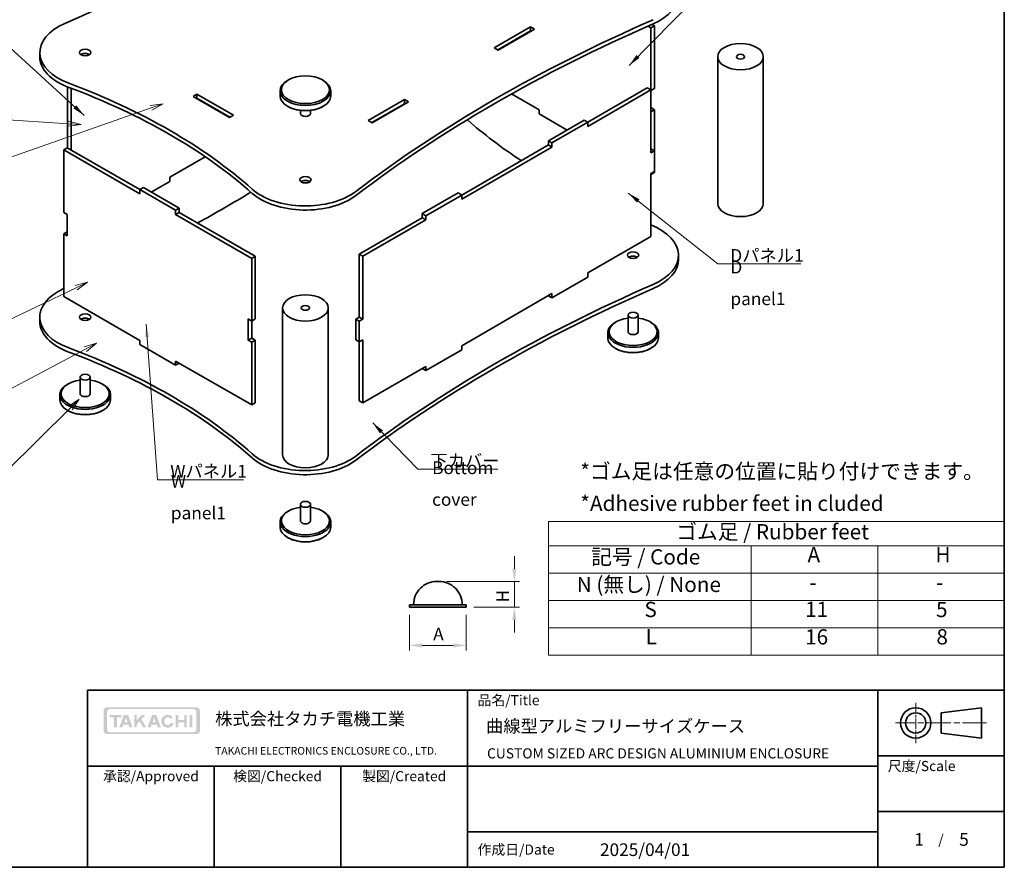
# Model space of a CAD drawing. Units: millimetres. Extents: x 0 to 4537, y 0 to 1124.
# Drawn here: x 197 to 391, y 0 to 167 of the extents above; entities that cross this region are included whole.
import ezdxf
from ezdxf.enums import TextEntityAlignment as Align

# ---------------------------------------------------------------- set-up
doc = ezdxf.new("R2010")
doc.units = ezdxf.units.MM
doc.linetypes.add('CHAIN', pattern=[0.35429999999999995, 0.2362, -0.0295, 0.0591, -0.0295])
doc.layers.get('Defpoints').update_dxf_attribs({"lineweight": 25})
for name, color, linetype, lineweight in [('Border (ISO)', 7, 'Continuous', 35), ('Dimension (ISO)', 7, 'Continuous', 18), ('Hatch (ISO)', 1, 'Continuous', 18), ('Symbol (ISO)', 7, 'Continuous', 18), ('Symbol (TK)', 100, 'Continuous', 18), ('Title (ISO)', 7, 'Continuous', 35), ('Visible (ISO)', 7, 'Continuous', 35)]:
    doc.layers.add(name, color=color, linetype=linetype, lineweight=lineweight)
doc.styles.add('Note Text (TK)', font='MS PGothic.ttf')
doc.styles.add('Note Text (TK2)', font='MS PGothic.ttf')
doc.styles.add('Note Text (TK3)', font='MS PGothic.ttf')
doc.styles.add('文字スタイル67', font='arial.ttf')
doc.dimstyles.new('Default - Method 1b (TK)', dxfattribs={"dimtxt": 2.5, "dimasz": 2.5, "dimexe": 1, "dimexo": 1.499999999999999, "dimgap": 1, "dimtad": 1, "dimtoh": 1, "dimrnd": 1e-08, "dimdsep": 46, "dimtxsty": 'Note Text (TK)', "dimcen": 0.09, "dimdle": 5, "dimclrd": 100, "dimclre": 100, "dimclrt": 7, "dimadec": 1, "dimazin": 1, "dimtfac": 1, "dimtmove": 0, "dimatfit": 3, "dimfxl": 1, "dimtolj": 1, "dimlwd": -1, "dimlwe": -1, "dimarcsym": 0})
doc.dimstyles.new('Default - Method 1b (TK)$7', dxfattribs={"dimtxt": 2.5, "dimasz": 2.5, "dimexe": 1, "dimexo": 1.499999999999999, "dimgap": 1, "dimtad": 1, "dimtoh": 1, "dimrnd": 1e-08, "dimdsep": 46, "dimtxsty": 'Note Text (TK)', "dimcen": 0.09, "dimdle": 5, "dimclrd": 100, "dimclre": 100, "dimclrt": 7, "dimadec": 1, "dimazin": 1, "dimtfac": 1, "dimtmove": 0, "dimatfit": 3, "dimfxl": 1, "dimtolj": 1, "dimlwd": -1, "dimlwe": -1, "dimarcsym": 0})

# ---------------------------------------------------------------- blocks, each defined once
blk = doc.blocks.new('図面枠 tk図枠')
at = {"layer": 'Border (ISO)'}
for p in [(405.4999999999999, 289), (14.50000000000001, 8.000000000000007)]:
    blk.add_line(p, (405.4999999999999, 8.000000000000007), dxfattribs=at)
blk = doc.blocks.new('表題欄 tk表題欄')
at = {"layer": 'Hatch (ISO)'}
h = blk.add_hatch(color=256, dxfattribs=at)
edge = h.paths.add_edge_path(flags=0)
edge.add_arc((95.57537688673352, 236.2990653650367), 0.5958259999999996, 269.9999999999897, 360)
edge.add_line((96.17120288673351, 236.2990653650368), (96.17120288673348, 239.7107813650365))
edge.add_arc((95.5753768867335, 239.7107813650366), 0.5958259999999996, 0, 90.0000000000068)
edge.add_line((95.57537688673342, 240.3066073650366), (79.13710888673356, 240.3066073650366))
edge.add_arc((79.13710888673353, 239.7107813650366), 0.5958259999999996, 89.99999999999744, 180)
edge.add_line((78.54128288673353, 239.7107813650365), (78.54128288673331, 236.2990653650368))
edge.add_arc((79.13710888673332, 236.2990653650365), 0.5958259999999996, 180, 270.0000000000231)
edge.add_line((79.13710888673356, 235.7032393650365), (95.57537688673342, 235.7032393650367))
edge = h.paths.add_edge_path()
edge.add_line((77.83935088673357, 239.9556413650366), (77.83935088673357, 236.0542053650368))
edge.add_arc((78.54128288673346, 236.0542053650367), 0.7019319999998935, 180, 270.0000000000087)
edge.add_line((78.54128288673357, 235.3522733650368), (96.17120288673352, 235.3522733650368))
edge.add_arc((96.17120288673351, 236.0542053650367), 0.7019319999998921, 270, 360)
edge.add_line((96.8731348867334, 236.0542053650368), (96.87313488673352, 239.9556413650366))
edge.add_arc((96.1712028867336, 239.9556413650367), 0.7019319999998921, 0, 90.00000000000873)
edge.add_line((96.17120288673348, 240.6575733650367), (78.54128288673357, 240.6575733650366))
edge.add_arc((78.54128288673357, 239.9556413650366), 0.7019319999999984, 90, 180)
for points in [[(79.07181288673355, 239.1476033650369), (79.07181288673355, 238.6578833650367), (79.92066088673353, 238.6578833650367), (79.92066088673353, 236.6581933650368), (80.50832488673353, 236.6581933650368), (80.50832488673353, 238.6578833650367), (81.35717288673355, 238.6578833650367), (81.35717288673355, 239.1476033650369)], [(85.68407849525303, 236.6581933650368), (84.9434673993943, 237.8918698287545), (84.41792288673358, 237.3246628822781), (84.41792288673358, 236.6581933650368), (83.89555488673355, 236.6581933650368), (83.89555488673355, 239.1476033650369), (84.41792288673358, 239.1476033650369), (84.41792288673358, 238.0993979968839), (85.38913556809511, 239.1476033650369), (86.10696490847272, 239.1476033650369), (85.31925422435492, 238.2974470774499), (86.30334488673353, 236.6581933650368)], [(92.09142939614459, 239.1476033650369), (92.09142939614459, 236.6581933650368), (92.60971639614465, 236.6581933650368), (92.60971639614465, 237.6580383650368), (93.76872039614462, 237.6580383650368), (93.76872039614462, 236.6581933650368), (94.28700739614459, 236.6581933650368), (94.28700739614459, 239.1476033650369), (93.76872039614462, 239.1476033650369), (93.76872039614462, 238.1477583650367), (92.60971639614465, 238.1477583650367), (92.60971639614465, 239.1476033650369)], [(94.84202339614467, 239.1476033650369), (94.84202339614467, 236.6581933650368), (95.36439139614473, 236.6581933650368), (95.36439139614473, 239.1476033650369)]]:
    blk.add_hatch(color=256, dxfattribs=at).paths.add_polyline_path(points)
h = blk.add_hatch(color=256, dxfattribs=at)
h.paths.add_polyline_path([(82.59020695886475, 237.7110913650368), (81.95242681460243, 237.7110913650368), (82.27131688673356, 238.5794973650367)], flags=0)
h.paths.add_polyline_path([(82.77903014574996, 237.1968853650368), (81.76360362771717, 237.1968853650368), (81.56578886050404, 236.6581933650368), (80.94907288673355, 236.6581933650368), (81.86321688673357, 239.1476033650369), (82.67941688673353, 239.1476033650369), (83.59356088673351, 236.6581933650368), (82.97684491296302, 236.6581933650368)])
h = blk.add_hatch(color=256, dxfattribs=at)
h.paths.add_polyline_path([(87.52707281460246, 237.7110913650368), (88.16485295886469, 237.7110913650368), (87.84596288673359, 238.5794973650367)], flags=0)
h.paths.add_polyline_path([(87.14043486050403, 236.6581933650368), (87.3382496277172, 237.1968853650368), (88.35367614574989, 237.1968853650368), (88.551490912963, 236.6581933650368), (89.16820688673343, 236.6581933650368), (88.25406288673352, 239.1476033650369), (87.43786288673356, 239.1476033650369), (86.52371888673358, 236.6581933650368)])
h = blk.add_hatch(color=256, dxfattribs=at)
edge = h.paths.add_edge_path()
edge.add_arc((90.52309888673334, 237.9028983650369), 1.273272000000011, 38.55054079078439, 336.5820184016556)
edge.add_line((91.69149139614446, 237.3968543650369), (91.17255542714857, 237.6216113977801))
edge.add_ellipse((90.52309888673352, 237.9028983650369), major_axis=(0, -0.7998759999999119), ratio=0.8673469387756529, start_angle=128.5505407907963, end_angle=426.582018401653, ccw=False)
edge.add_line((91.09381514418376, 238.3576891122095), (91.51887237036831, 238.6964075050431))
at = {"layer": 'Title (ISO)'}
for p, q in [((74.70882392282105, 244.052739026017), (255.7088239228211, 244.052739026017)), ((74.70882392282105, 209.052739026017), (74.70882392282105, 244.052739026017)), ((149.7088239228211, 244.052739026017), (149.7088239228211, 209.052739026017)), ((230.7088239228211, 244.052739026017), (230.7088239228211, 209.052739026017)), ((255.7088239228211, 244.052739026017), (255.7088239228211, 209.052739026017)), ((243.2088239228211, 239.552739026017), (251.2088239228211, 240.5527390260171)), ((243.2088239228211, 239.552739026017), (243.2088239228211, 235.552739026017)), ((251.2088239228211, 234.552739026017), (251.2088239228211, 240.5527390260171)), ((243.2088239228211, 235.552739026017), (251.2088239228211, 234.552739026017)), ((230.7088239228211, 231.052739026017), (255.7088239228211, 231.052739026017)), ((74.70882392282105, 229.052739026017), (230.7088239228211, 229.052739026017)), ((99.70882392282108, 229.052739026017), (99.70882392282108, 209.052739026017)), ((124.708823922821, 229.052739026017), (124.708823922821, 209.052739026017)), ((230.7088239228211, 220.052739026017), (255.7088239228211, 220.052739026017)), ((149.7088239228211, 216.052739026017), (230.7088239228211, 216.052739026017)), ((255.7088239228211, 209.052739026017), (74.70882392282105, 209.052739026017))]:
    blk.add_line(p, q, dxfattribs=at)
at = {"layer": 'Title (ISO)', "color": 4, "linetype": 'CHAIN', "lineweight": 18, "ltscale": 8.889559745788574}
blk.add_line((238.2088239228211, 241.552739026017), (238.2088239228211, 233.552739026017), dxfattribs=at)
at = {"layer": 'Title (ISO)', "color": 4, "linetype": 'CHAIN', "lineweight": 18, "ltscale": 20.00163269042969}
blk.add_line((252.2088239228211, 237.552739026017), (234.2088239228211, 237.552739026017), dxfattribs=at)
at = {"layer": 'Title (ISO)'}
for radius in [3, 2]:
    blk.add_circle((238.2088239228211, 237.552739026017), radius, dxfattribs=at)
at = {"layer": 'Title (ISO)', "color": 1, "char_height": 2.000000029802322, "line_spacing_factor": 1.5, "style": 'Note Text (TK)'}
for s, insert, attachment_point in [('\\fＭＳ Ｐゴシック|b0|i0;\\H2.0000;品名/Title', (151.708823922821, 242.052739026017), 4), ('\\fＭＳ Ｐゴシック|b0|i0;\\H2.0000;尺度/Scale', (232.7088239228211, 229.052739026017), 4), ('\\fＭＳ Ｐゴシック|b0|i0;\\H2.0000;承認/Approved', (87.20882392282108, 227.052739026017), 5), ('\\fＭＳ Ｐゴシック|b0|i0;\\H2.0000;検図/Checked', (112.208823922821, 227.052739026017), 5), ('\\fＭＳ Ｐゴシック|b0|i0;\\H2.0000;製図/Created', (137.2088239228211, 227.052739026017), 5), ('\\fＭＳ Ｐゴシック|b0|i0;\\H2.0000;作成日/Date', (151.708823922821, 212.552739026017), 4)]:
    blk.add_mtext(s, dxfattribs=dict(at, insert=insert, attachment_point=attachment_point))
at = {"layer": 'Title (ISO)', "color": 7, "line_spacing_factor": 1.5, "style": 'Note Text (TK)'}
for s, insert, char_height, attachment_point in [('株式会社タカチ電機工業', (99.87313488673345, 238.052739026017), 2.5, 4), ('\\fArial|b0|i0;\\H1.4986;TAKACHI ELECTRONICS ENCLOSURE CO., LTD.', (99.87313488673342, 232.052739026017), 1.49859994649887, 4), ('\\fＭＳ Ｐゴシック|b0|i0;\\H2.0000;/', (243.2088239228211, 214.552739026017), 2.000000029802322, 5)]:
    blk.add_mtext(s, dxfattribs=dict(at, insert=insert, char_height=char_height, attachment_point=attachment_point))
at = {"layer": 'Title (ISO)', "color": 7}
for tag, p, height, style in [('<品名>_001', (153.367914831912, 235.6820003896534), 2.5, 'Note Text (TK)'), ('<Title>_001', (153.5696697597652, 230.5520568828656), 2.000000029802322, '文字スタイル67'), ('<ページ_No.>_001', (237.9488807410029, 213.302739026017), 2.5, 'Note Text (TK)'), ('<総ページ数>_001', (246.7997330137301, 213.302739026017), 2.5, 'Note Text (TK)'), ('作成日_001', (175.617914831912, 211.2814322078352), 2.5, 'Note Text (TK)')]:
    blk.add_attdef(tag, p, '', height=height, dxfattribs=dict(at, style=style))
at = {"layer": 'Title (ISO)', "color": 7, "style": 'Note Text (TK)'}
blk.add_attdef('<尺度>', text='', height=2.5, dxfattribs=at).set_placement((243.2088239228211, 223.5527390260171), align=Align.MIDDLE_CENTER)
blk = doc.blocks.new('*D6')
at = {"layer": 'Defpoints', "color": 0}
for p in [(273.5517384662003, 51.34664679374123), (284.7517384662003, 51.34664679374123), (284.7517384662003, 43.81178797882191)]:
    blk.add_point(p, dxfattribs=at)
at = {"layer": 'Dimension (ISO)', "color": 100}
for p, q in [((273.5517384662003, 49.84664679374123), (273.5517384662003, 42.81178797882192)), ((284.7517384662003, 49.84664679374123), (284.7517384662003, 42.81178797882192)), ((276.0517384662003, 43.81178797882191), (282.2517384662003, 43.81178797882191))]:
    blk.add_line(p, q, dxfattribs=at)
for points in [[(276.0517384662003, 44.22845464548858), (276.0517384662003, 43.39512131215525), (273.5517384662003, 43.81178797882191)], [(282.2517384662003, 44.22845464548858), (282.2517384662003, 43.39512131215525), (284.7517384662003, 43.81178797882191)]]:
    blk.add_solid(points, dxfattribs=at)
at = {"layer": 'Dimension (ISO)', "color": 7, "insert": (277.4684998298367, 46.06178797882192), "char_height": 2.5, "attachment_point": 4, "style": 'Note Text (TK)'}
blk.add_mtext('\\A1; A', dxfattribs=at)
blk = doc.blocks.new('*D7')
at = {"layer": 'Defpoints', "color": 0}
for p in [(279.3517405229682, 56.45099676602063), (294.2507553413648, 56.45099676602063), (284.7517384662004, 51.34664679374125)]:
    blk.add_point(p, dxfattribs=at)
at = {"layer": 'Dimension (ISO)', "color": 100}
for p, q in [((294.2507553413648, 58.95099676602063), (294.2507553413648, 61.45099676602063)), ((280.8517405229681, 56.45099676602063), (295.2507553413648, 56.45099676602063)), ((294.2507553413648, 51.34664679374125), (294.2507553413648, 56.45099676602063)), ((286.2517384662004, 51.34664679374125), (295.2507553413648, 51.34664679374125)), ((294.2507553413648, 48.84664679374125), (294.2507553413648, 46.34664679374124))]:
    blk.add_line(p, q, dxfattribs=at)
for points in [[(293.8340886746981, 58.95099676602063), (294.6674220080315, 58.95099676602063), (294.2507553413648, 56.45099676602063)], [(293.8340886746981, 48.84664679374125), (294.6674220080315, 48.84664679374125), (294.2507553413648, 51.34664679374125)]]:
    blk.add_solid(points, dxfattribs=at)
at = {"layer": 'Dimension (ISO)', "color": 7, "insert": (291.9760177366334, 51.53263443228107), "char_height": 2.5, "attachment_point": 4, "rotation": 90, "style": 'Note Text (TK)'}
blk.add_mtext('\\A1; H', dxfattribs=at)
blk = doc.blocks.new('テーブル2')
at = {"layer": 'Symbol (ISO)'}
for p, q in [((315.5, 76.28779877669749), (405.4999999999999, 76.28779877669749)), ((315.5, 76.28779877669749), (315.5, 71.5077986574882)), ((405.4999999999999, 76.28779877669749), (405.4999999999999, 71.5077986574882)), ((315.5, 71.5077986574882), (405.4999999999999, 71.5077986574882)), ((315.5, 71.5077986574882), (315.5, 66.1077985382789)), ((355.5, 71.5077986574882), (355.5, 66.1077985382789)), ((380.5, 71.5077986574882), (380.5, 66.1077985382789)), ((405.4999999999999, 71.5077986574882), (405.4999999999999, 66.1077985382789)), ((315.5, 66.1077985382789), (405.4999999999999, 66.1077985382789)), ((315.5, 66.1077985382789), (315.5, 49.90779818065103)), ((355.5, 66.1077985382789), (355.5, 49.90779818065103)), ((380.5, 66.1077985382789), (380.5, 49.90779818065103)), ((405.4999999999999, 66.1077985382789), (405.4999999999999, 49.90779818065103)), ((315.5, 60.70779841906961), (405.4999999999999, 60.70779841906961)), ((315.5, 55.30779829986031), (405.4999999999999, 55.30779829986031)), ((315.5, 49.90779818065103), (405.4999999999999, 49.90779818065103))]:
    blk.add_line(p, q, dxfattribs=at)
at = {"layer": 'Symbol (ISO)', "color": 7, "char_height": 3.000000119209289, "attachment_point": 7, "style": 'Note Text (TK3)'}
for s, insert in [('ゴム足 / Rubber feet', (340.7391720185059, 71.81885132945712)), ('記号 / Code', (323.9371227484665, 66.86043015859659)), ('A', (366.6365474852268, 67.29025469805684)), ('H', (391.9070043518212, 67.3077985801884)), ('N (無し) / None', (321.0736709191468, 61.41657038993772)), ('-', (367.0115933085948, 61.82354111861851)), ('-', (392.0115933085948, 61.82354111861851)), ('S', (334.4371234637223, 56.47271059904351)), ('11', (366.1667297469269, 56.48148259307827)), ('5', (392.0207360144208, 56.46393873248353)), ('L', (334.6734746213386, 51.10779822256055)), ('16', (366.1667297469269, 51.06393861327425)), ('8', (392.097536214081, 51.07271047983423))]:
    blk.add_mtext(s, dxfattribs=dict(at, insert=insert))
blk = doc.blocks.new('バルーン1')
at = {"layer": 'Symbol (TK)', "color": 100}
for p, q in [((220.6978044125202, 154.8236163318973), (185.2141294076901, 157.0746123393615)), ((220.6661492884303, 154.3246193848937), (223.1927891475379, 154.665340711448)), ((220.6978044125202, 154.8236163318973), (223.1927891475379, 154.665340711448)), ((223.1927891475379, 154.665340711448), (220.72945953661, 155.3226132789008))]:
    blk.add_line(p, q, dxfattribs=at)
at = {"layer": 'Symbol (TK)'}
blk.add_circle((182.2306876527295, 157.2638744571665), 3.000000044703483, dxfattribs=at)
at = {"layer": 'Symbol (TK)', "color": 7, "insert": (182.2306876527295, 157.2580265040229), "char_height": 2.000000029802322, "attachment_point": 5, "style": 'Note Text (TK2)'}
blk.add_mtext('3', dxfattribs=at)
blk = doc.blocks.new('バルーン2')
at = {"layer": 'Symbol (TK)', "color": 100}
for p, q in [((237.0282591267847, 157.9533960482831), (184.63585999186, 139.6566461947971)), ((239.3884745966405, 158.7776429383914), (236.863409748763, 158.4254391422542)), ((237.0282591267847, 157.9533960482831), (239.3884745966405, 158.7776429383914)), ((237.1931085048064, 157.4813529543119), (239.3884745966405, 158.7776429383914))]:
    blk.add_line(p, q, dxfattribs=at)
at = {"layer": 'Symbol (TK)'}
blk.add_circle((181.8065972345927, 138.6685961380285), 3.000000044703483, dxfattribs=at)
at = {"layer": 'Symbol (TK)', "color": 7, "insert": (181.8065972345927, 138.6452043254544), "char_height": 2.000000029802322, "attachment_point": 5, "style": 'Note Text (TK2)'}
blk.add_mtext('1', dxfattribs=at)
blk = doc.blocks.new('バルーン4')
at = {"layer": 'Symbol (TK)', "color": 100}
for p, q in [((224.5002326823178, 123.5294950824799), (222.0291046539398, 122.902178362342)), ((222.2447858704423, 122.4510889999669), (224.5002326823178, 123.5294950824799)), ((222.460467086945, 121.9999996375918), (224.5002326823178, 123.5294950824799)), ((222.2447858704423, 122.4510889999669), (195.371299728983, 109.6019582819703))]:
    blk.add_line(p, q, dxfattribs=at)
at = {"layer": 'Symbol (TK)'}
blk.add_circle((192.6749366337903, 108.3127350791844), 3.000000044703483, dxfattribs=at)
at = {"layer": 'Symbol (TK)', "color": 7, "insert": (192.6749366337903, 108.2951912203359), "char_height": 2.000000029802322, "attachment_point": 5, "style": 'Note Text (TK2)'}
blk.add_mtext('2', dxfattribs=at)
blk = doc.blocks.new('バルーン5')
at = {"layer": 'Symbol (TK)', "color": 100}
for p, q in [((226.2631499554612, 111.4674296498897), (223.8190527851052, 110.7419029295973)), ((224.0525808917136, 110.2997891168478), (226.2631499554612, 111.4674296498897)), ((224.286108998322, 109.8576753040983), (226.2631499554612, 111.4674296498897)), ((224.0525808917136, 110.2997891168478), (204.6835910751824, 100.0689313867046))]:
    blk.add_line(p, q, dxfattribs=at)
at = {"layer": 'Symbol (TK)'}
blk.add_circle((202.0377450313792, 98.67137401760996), 3.000000044703483, dxfattribs=at)
at = {"layer": 'Symbol (TK)', "color": 7, "insert": (202.0377450313792, 98.64798220503585), "char_height": 2.000000029802322, "attachment_point": 5, "style": 'Note Text (TK2)'}
blk.add_mtext('1', dxfattribs=at)
blk = doc.blocks.new('バルーン6')
at = {"layer": 'Symbol (TK)', "color": 100}
for p, q in [((222.8301005274858, 100.4260001353033), (220.7043985123034, 99.01838124417937)), ((221.0568522227189, 98.66373158322597), (222.8301005274858, 100.4260001353033)), ((221.4093059331343, 98.30908192227257), (222.8301005274858, 100.4260001353033)), ((221.0568522227189, 98.66373158322597), (208.4374946534845, 86.12251164696687))]:
    blk.add_line(p, q, dxfattribs=at)
at = {"layer": 'Symbol (TK)'}
blk.add_circle((206.3176837281918, 84.01582635086326), 3.000000044703483, dxfattribs=at)
at = {"layer": 'Symbol (TK)', "color": 7, "insert": (206.3176837281918, 84.00997839771973), "char_height": 2.000000029802322, "attachment_point": 5, "style": 'Note Text (TK2)'}
blk.add_mtext('5', dxfattribs=at)

msp = doc.modelspace()

# ---------------------------------------------------------------- linework, layer by layer
at = {"layer": 'Visible (ISO)'}
for p, q in [((290.2790816156226, 161.8244147637524), (297.4562154446661, 165.9681349119606)), ((298.2340329039713, 165.5190617924503), (291.0568990749279, 161.3753416442421)), ((297.4562154446661, 165.9681349119606), (297.4562154446661, 165.1516383310328)), ((297.4562154446661, 165.9681349119606), (298.2340329039713, 165.5190617924503)), ((321.2326809620637, 165.753804559467), (320.6507820639627, 166.0897640449268)), ((321.2326809620637, 165.753804559467), (321.9397877432503, 166.1620528499308)), ((321.2326809620637, 153.3838813584119), (321.2326809620637, 165.753804559467)), ((321.4545260557695, 166.4422188158253), (321.9397877432503, 166.1620528499308)), ((321.9397877432503, 166.1620528499308), (321.9397877432503, 153.7921296488758)), ((297.4562154446661, 165.1516383310328), (290.9861883968092, 161.4161664732885)), ((297.5269261227847, 165.1108135019865), (297.4562154446661, 165.1516383310328)), ((291.0568990749279, 161.3753416442421), (290.2790816156226, 161.8244147637524)), ((200.5453434405219, 160.8752374884238), (200.5453434405219, 160.0587409074961)), ((334.4103504917274, 131.0731122845619), (334.4103504917274, 160.0587409074961)), ((343.4103504917275, 131.0731122845619), (343.4103504917275, 160.0587409074961)), ((206.0096309677159, 142.0549912980397), (206.0096309677159, 154.0935991097961)), ((206.7167377489024, 153.8264117839863), (206.7167377489024, 141.6467430075758)), ((249.6381193669257, 155.4659476397776), (249.4613426716291, 155.3638855671617)), ((256.3556337881979, 155.4659476397776), (256.5324104834946, 155.3638855671617)), ((308.7522462741213, 147.1172700997916), (320.4902188418179, 153.8941917214918)), ((321.1973256230044, 153.4859434310279), (320.4902188418179, 153.8941917214918)), ((321.2326809620637, 153.3838813584119), (321.9397877432503, 153.7921296488758)), ((230.8114013178339, 152.2101675233284), (231.5892187771392, 152.6592406428386)), ((237.9885351468774, 148.0664473751201), (230.8114013178339, 152.2101675233284)), ((231.5892187771392, 151.8427440619108), (231.5185080990205, 151.8019192328645)), ((231.5892187771392, 152.6592406428386), (231.5892187771392, 151.8427440619108)), ((231.5892187771392, 152.6592406428386), (238.7663526061826, 148.5155204946304)), ((238.0592458249961, 148.1072722041665), (231.5892187771392, 151.8427440619108)), ((247.9968765775618, 153.3226441148423), (247.9968765775618, 152.3020233886827)), ((257.9968765775618, 153.3226441148423), (257.9968765775618, 152.3020233886827)), ((293.6999987109774, 152.7050022747563), (299.1355940499841, 149.5667598425749)), ((321.1973256230044, 153.4859434310279), (308.7522462741212, 146.3007735188639)), ((321.1973256230044, 141.0547829864033), (321.1973256230044, 153.4859434310279)), ((321.1973256230044, 153.4042937729351), (321.2326809620637, 153.3838813584119)), ((321.2326809620637, 153.3838813584119), (321.2326809620637, 149.9954205475619)), ((249.6381193669257, 150.1587198637474), (249.4613426716291, 150.2607819363634)), ((256.3556337881979, 150.1587198637474), (256.5324104834946, 150.2607819363634)), ((265.3889229178562, 147.4540749394244), (272.5660567468996, 151.5977950876326)), ((272.5660567468996, 150.7812985067048), (266.0960296990428, 147.0458266489605)), ((273.3438742062048, 151.1487219681223), (266.1667403771614, 147.0050018199141)), ((272.5660567468996, 151.5977950876326), (272.5660567468996, 150.7812985067048)), ((272.5660567468996, 151.5977950876326), (273.3438742062048, 151.1487219681223)), ((272.6367674250183, 150.7404736776584), (272.5660567468996, 150.7812985067048)), ((321.2326809620637, 149.9954205475619), (321.1973256230044, 149.9750081330387)), ((321.2326809620637, 149.9954205475619), (321.9397877432503, 149.587172257098)), ((238.7663526061826, 148.5155204946304), (237.9885351468774, 148.0664473751201)), ((251.9968765775618, 149.4169479197599), (251.9968765775618, 148.8319129197398)), ((253.9968765775618, 149.4169479197599), (253.9968765775618, 148.8319129197398)), ((299.1355940499841, 149.5667598425749), (299.1355940499841, 148.7502632616471)), ((304.6510269432392, 145.565926596029), (299.1355940499841, 148.7502632616471)), ((321.2326809620637, 149.1789239666342), (321.1973256230044, 149.1993363811573)), ((321.9397877432503, 149.587172257098), (321.2326809620637, 149.1789239666342)), ((321.2326809620637, 141.8508671528079), (321.2326809620637, 149.1789239666342)), ((321.9397877432503, 149.587172257098), (321.9397877432503, 137.217249056043)), ((266.1667403771614, 147.0050018199141), (265.3889229178562, 147.4540749394244)), ((300.9740716810692, 143.4430354856169), (308.0451394929347, 147.5255183902556)), ((308.7522462741212, 147.1172700997916), (301.6811784622557, 143.034787195153)), ((308.0451394929347, 147.5255183902556), (308.7522462741212, 147.1172700997916)), ((308.7522462741212, 146.3007735188639), (308.7522462741212, 147.1172700997916)), ((205.9742756286565, 142.075403712563), (205.2671688474699, 141.6671554220991)), ((205.9742756286565, 142.075403712563), (220.2931879476841, 133.8083758306697)), ((283.8620875763547, 132.7469302754637), (300.9740716810692, 142.6265389046892)), ((301.6811784622557, 142.2182906142253), (283.8620875763547, 131.930433694536)), ((301.6811784622557, 143.034787195153), (300.9740716810692, 143.4430354856169)), ((300.9740716810692, 142.6265389046892), (300.9740716810692, 143.4430354856169)), ((301.6811784622557, 142.2182906142253), (300.9740716810692, 142.6265389046892)), ((301.6811784622557, 142.2182906142253), (301.6811784622557, 143.034787195153)), ((205.2671688474699, 141.6671554220991), (205.2671688474699, 129.297232221044)), ((220.2931879476841, 132.991879249742), (205.2671688474699, 141.6671554220991)), ((226.2328849096511, 136.2578655734529), (233.2302690078695, 140.2978071661825)), ((321.1973256230044, 141.871279567331), (321.904432404191, 141.4630312768672)), ((321.1973256230044, 141.0547829864033), (321.904432404191, 141.4630312768672)), ((321.904432404191, 141.4630312768672), (321.904432404191, 137.3805483722285)), ((226.2328849096511, 136.2578655734529), (226.2328849096511, 135.4413689925252)), ((321.1973256230044, 136.9723000817647), (321.904432404191, 137.3805483722285)), ((321.1973256230044, 124.5411396371401), (321.1973256230044, 136.9723000817647)), ((321.1973256230044, 136.8294131801023), (321.2326809620637, 136.8090007655791)), ((321.2326809620637, 136.8090007655791), (321.9397877432503, 137.217249056043)), ((321.2326809620637, 136.8090007655791), (321.2326809620637, 136.9927124962879)), ((221.0002947288706, 134.2166241211335), (220.2931879476841, 133.8083758306697)), ((228.0713625407361, 130.1341412164949), (221.0002947288706, 134.2166241211335)), ((226.2328849096511, 135.4413689925252), (222.555929647481, 133.3184778821131)), ((220.2931879476841, 133.8083758306697), (227.3642557595495, 129.7258929260311)), ((220.2931879476841, 132.991879249742), (220.2931879476841, 133.8083758306697)), ((276.0839129833027, 129.0726956612889), (283.1549807951682, 133.1551785659276)), ((283.8620875763547, 132.7469302754637), (276.7910197644892, 128.6644473708251)), ((283.1549807951682, 133.1551785659276), (283.8620875763547, 132.7469302754637)), ((283.8620875763547, 131.930433694536), (283.8620875763547, 132.7469302754637)), ((205.2671688474699, 129.297232221044), (205.9742756286565, 128.8889839305802)), ((205.9742756286565, 128.8889839305802), (205.9742756286565, 124.6840265388024)), ((227.3642557595495, 129.7258929260311), (228.0713625407361, 130.1341412164949)), ((227.3642557595495, 128.9093963451033), (227.3642557595495, 129.7258929260311)), ((228.0713625407361, 129.3176446355672), (227.3642557595495, 128.9093963451033)), ((242.3902748597637, 120.2341201727463), (227.3642557595495, 128.9093963451033)), ((228.0713625407361, 129.3176446355672), (228.0713625407361, 130.1341412164949)), ((228.0713625407361, 129.3176446355672), (243.0973816409502, 120.6423684632101)), ((276.7910197644892, 128.6644473708251), (276.0839129833027, 129.0726956612889)), ((276.0839129833027, 128.2561990803612), (276.0839129833027, 129.0726956612889)), ((276.7910197644892, 127.8479507898973), (276.7910197644892, 128.6644473708251)), ((263.6388336344195, 121.0710291681972), (276.0839129833027, 128.2561990803612)), ((276.7910197644892, 127.8479507898973), (264.3459404156061, 120.6627808777333)), ((276.7910197644892, 127.8479507898973), (276.0839129833027, 128.2561990803612)), ((205.2671688474699, 125.0922748292663), (205.9742756286565, 125.5005231197301)), ((205.9742756286565, 124.6840265388024), (205.2671688474699, 125.0922748292663)), ((205.2671688474699, 125.0922748292663), (205.2671688474699, 112.7223516282112)), ((308.7522462741212, 117.355969724976), (321.1973256230044, 124.5411396371401)), ((243.0973816409502, 120.6423684632101), (242.3902748597637, 120.2341201727463)), ((243.0973816409502, 120.6423684632101), (243.0973816409502, 108.2724452621551)), ((264.3459404156061, 120.6627808777333), (263.6388336344195, 121.0710291681972)), ((263.6388336344195, 108.6398687235726), (263.6388336344195, 121.0710291681972)), ((264.3459404156061, 120.6627808777333), (264.345940415606, 108.2316204331087)), ((326.6616131501982, 120.8669050229652), (326.6616131501982, 120.0504084420375)), ((242.3902748597637, 107.8641969716912), (242.3902748597637, 120.2341201727463)), ((308.7522462741212, 117.355969724976), (308.7522462741212, 116.5394731440483)), ((308.7522462741212, 116.5394731440483), (301.6811784622557, 112.4569902394097)), ((283.8620875763547, 102.9856299006481), (301.6811784622558, 113.2734868203374)), ((301.6811784622557, 112.4569902394097), (300.9740716810692, 112.8652385298736)), ((301.6811784622557, 113.2734868203374), (301.6811784622557, 112.4569902394097)), ((205.2671688474699, 112.7223516282112), (220.2931879476841, 104.0470754558541)), ((248.4968765775619, 81.4709449932025), (248.4968765775619, 110.4565736161367)), ((257.4968765775619, 81.4709449932025), (257.4968765775619, 110.4565736161367)), ((316.6971470561309, 105.7617182758023), (316.6971470561309, 109.0277045995132)), ((318.6971470561309, 105.7617182758023), (318.6971470561309, 109.0277045995132)), ((200.5453434405219, 108.6194563090493), (200.5453434405219, 107.8029597281216)), ((241.6831680785771, 108.2724452621551), (242.3902748597637, 107.8641969716912)), ((241.6831680785771, 104.0674878703773), (241.6831680785771, 108.2724452621551)), ((242.3902748597637, 107.8641969716912), (243.0973816409502, 108.2724452621551)), ((242.3902748597637, 107.8641969716912), (242.3902748597637, 104.4757361608411)), ((263.6388336344195, 108.6398687235726), (262.9317268532329, 108.2316204331087)), ((262.9317268532329, 108.2316204331087), (263.6388336344195, 107.8233721426449)), ((262.9317268532329, 104.1491375284701), (262.9317268532329, 108.2316204331087)), ((263.6388336344195, 108.6398687235726), (264.345940415606, 108.2316204331087)), ((264.345940415606, 108.2316204331087), (263.6388336344195, 107.8233721426449)), ((263.6388336344195, 107.8233721426449), (263.6388336344195, 103.7408892380062)), ((314.3383898454948, 107.7008976555056), (314.1616131501982, 107.5988355828897)), ((321.055904266767, 107.7008976555056), (321.2326809620636, 107.5988355828897)), ((312.6971470561309, 104.5369734044107), (312.6971470561309, 105.5575941305703)), ((322.6971470561309, 104.5369734044107), (322.6971470561309, 105.5575941305703)), ((220.2931879476841, 104.0470754558541), (220.2931879476841, 103.2305788749263)), ((220.2931879476841, 103.2305788749263), (227.3642557595495, 99.14809597028776)), ((242.3902748597637, 104.4757361608411), (241.6831680785771, 104.0674878703773)), ((242.3902748597637, 103.6592395799134), (241.6831680785771, 104.0674878703773)), ((242.3902748597637, 104.4757361608411), (243.0973816409502, 104.0674878703773)), ((243.0973816409502, 104.0674878703773), (242.3902748597637, 103.6592395799134)), ((242.3902748597637, 91.28931637885842), (242.3902748597637, 103.6592395799134)), ((243.0973816409502, 104.0674878703773), (243.0973816409502, 91.69756466932225)), ((263.6388336344195, 103.7408892380062), (262.9317268532329, 104.1491375284701)), ((264.345940415606, 104.1491375284701), (263.6388336344195, 103.7408892380062)), ((263.6388336344195, 92.12622537430934), (263.6388336344195, 103.7408892380062)), ((264.345940415606, 104.1491375284701), (264.345940415606, 91.71797708384548)), ((283.8620875763547, 102.1691333197203), (276.7910197644892, 98.08665041508172)), ((283.8620875763547, 102.9856299006481), (283.8620875763547, 102.1691333197203)), ((314.3383898454948, 102.3936698794754), (314.1616131501981, 102.4957319520914)), ((321.055904266767, 102.3936698794754), (321.2326809620636, 102.4957319520914)), ((227.3642557595495, 99.96459255121547), (242.3902748597637, 91.28931637885842)), ((227.3642557595495, 99.96459255121547), (227.3642557595495, 99.14809597028776)), ((227.3642557595495, 99.14809597028776), (228.0713625407361, 99.55634426075162)), ((264.345940415606, 91.71797708384548), (276.7910197644892, 98.90314699600947)), ((276.7910197644892, 98.08665041508175), (276.0839129833027, 98.49489870554561)), ((276.7910197644892, 98.90314699600947), (276.7910197644892, 98.08665041508175)), ((206.1510523239531, 95.45344894158976), (205.9742756286565, 95.3513868689738)), ((208.5098095345892, 93.51426956188641), (208.5098095345892, 96.78025588559731)), ((210.5098095345892, 93.51426956188641), (210.5098095345892, 96.78025588559731)), ((212.8685667452253, 95.45344894158976), (213.0453434405219, 95.3513868689738)), ((204.5098095345892, 92.28952469049483), (204.5098095345892, 93.31014541665448)), ((214.5098095345892, 92.28952469049483), (214.5098095345892, 93.31014541665448)), ((243.0973816409502, 91.69756466932225), (242.3902748597637, 91.28931637885842)), ((264.345940415606, 91.71797708384548), (263.6388336344195, 92.12622537430934)), ((206.1510523239531, 90.14622116555952), (205.9742756286565, 90.24828323817549)), ((212.8685667452253, 90.14622116555952), (213.0453434405219, 90.24828323817549)), ((249.6381193669257, 70.34617907806222), (249.4613426716291, 70.24411700544627)), ((251.9968765775619, 68.4069996983589), (251.9968765775619, 71.67298602206978)), ((253.9968765775618, 68.4069996983589), (253.9968765775618, 71.67298602206978)), ((256.3556337881979, 70.34617907806222), (256.5324104834946, 70.24411700544627)), ((247.9968765775618, 67.1822548269673), (247.9968765775618, 68.20287555312697)), ((257.9968765775618, 67.1822548269673), (257.9968765775618, 68.20287555312697)), ((249.6381193669257, 65.038951302032), (249.4613426716291, 65.14101337464797)), ((256.3556337881979, 65.038951302032), (256.5324104834946, 65.14101337464797)), ((279.351740522968, 56.4509967660206), (278.9517364094326, 56.4509967660206)), ((284.7517384662003, 51.84664679374122), (273.5517384662003, 51.84664679374122)), ((273.5517384662003, 51.84664679374122), (273.5517384662003, 51.34664679374123)), ((273.5517384662003, 51.34664679374123), (284.7517384662003, 51.34664679374123)), ((284.7517384662003, 51.84664679374122), (284.7517384662003, 51.34664679374123))]:
    msp.add_line(p, q, dxfattribs=at)
for centre, start, end in [((278.9517364094326, 51.85099676602059), 89.99999999999959, 180.0541815412513), ((279.351740522968, 51.85099676602059), 359.9458184587486, 90)]:
    msp.add_arc(centre, 4.6, start, end, dxfattribs=at)
for centre, major_axis, ratio, start_param, end_param in [((24.24046716807942, 305.1952607537566), (-300.7604166666624, 1.79767e-11), 0.577350269189626, 2.217688018277637, 2.494700962107611), ((314.1616131501983, 172.306189621412), (12.5, 0), 0.577350269189626, 5.359280671867191, 6.283185307179586), ((502.9664894226455, 28.80266293700407), (300.7604166666693, -1.79234e-11), 0.577350269189626, 2.217688018277637, 2.494700962107607), ((213.0453434405219, 160.8752374884238), (-12.5, 6e-16), 0.577350269189626, 5.359280671867181, 7.280179816424623), ((502.9664894226457, 27.98616635607626), (-300.7604166666695, 3.55e-14), 0.577350269189626, 5.35928067186719, 5.636293615697084), ((213.0453434405219, 160.0587409074961), (-12.49999999999996, 2.2e-15), 0.577350269189626, 0, 0.9969945092450399), ((209.5098095345892, 160.0587409074961), (-1.125000000000001, -6.74e-14), 0.577350269189626, 3.821266472497693, 5.603511488271012), ((140.0292025873732, 95.65332050046254), (122.0104166666671, 0), 0.577350269189626, 0.5738018175498611, 0.9969945092450345), ((140.0292025873732, 94.83682391953477), (-122.0104166666672, -7.2875e-12), 0.577350269189626, 3.715394471139299, 4.138587162834586), ((252.9968765775618, 153.3226441148423), (-5, 0), 0.577350269189626, 5.497787143782145, 10.21017612416683), ((252.9968765775618, 152.3020233886827), (4.999999999999999, 6e-16), 0.577350269189626, 3.141592653589793, 6.283185307179586), ((252.9968765775618, 152.0978992434508), (4.75, 2.828e-13), 0.577350269189626, 3.926990816987007, 5.497787143781899), ((252.9968765775618, 148.8319129197398), (1, 1e-16), 0.577350269189626, 3.141592653589793, 6.283185307179586), ((387.1777540033497, 186.0888220109278), (-122.0104166666708, 0), 0.577350269189626, 0.5777528496648668, 0.7220415194295918), ((252.9968765775619, 134.9514710439685), (-1.125000000000001, -6.74e-14), 0.577350269189626, 3.821266472497715, 5.603511488271033), ((24.24046716810936, 252.9394795743646), (-300.7604166666197, 1.79057e-11), 0.5773502691896258, 2.332003442406705, 2.381563254110195), ((252.9968765775619, 137.8092090772156), (12.5, 7.45e-13), 0.5773502691896261, 3.715394471139299, 5.636293615696743), ((252.9968765775619, 136.9927124962878), (-12.5, 7.45e-13), 0.577350269189626, 0.5738018175501969, 2.494700962107604), ((338.9103504917275, 131.0731122845619), (4.500000000000002, -3.7e-15), 0.5773502691896252, 3.141592653589795, 6.283185307179588), ((314.1616131501982, 120.8669050229652), (12.49999999999999, -1.1e-15), 0.577350269189626, 5.359280671867192, 7.256143369894299), ((317.6971470561309, 120.0504084420375), (-1.125, -6.74e-14), 0.577350269189626, 3.821266472497756, 5.603511488271033), ((314.1616131501982, 120.0504084420375), (12.49999999999998, 0), 0.577350269189626, 5.359280671867192, 6.283185307179586), ((502.9664894226453, -23.45311824237028), (300.7604166666689, -1.79057e-11), 0.577350269189626, 2.217688018277637, 2.494700962107607), ((213.0453434405219, 108.6194563090493), (-12.49999999999997, -6e-16), 0.577350269189626, 5.38400770897568, 7.280179816424625), ((502.9664894226454, -24.26961482329808), (-300.7604166666691, -1.78e-14), 0.577350269189626, 5.359280671867191, 5.636293615697085), ((213.0453434405219, 107.8029597281216), (-12.49999999999995, 2.8e-15), 0.577350269189626, 0, 0.996994509245038), ((209.5098095345892, 107.8029597281216), (-1.125, -6.74e-14), 0.577350269189626, 3.821266472497715, 5.603511488271033), ((317.6971470561309, 105.5575941305703), (-5, 0), 0.577350269189626, 5.497787143782142, 10.21017612416684), ((317.6971470561309, 105.7617182758023), (4.75, 0), 0.5773502691896262, 1.782909637274128, 7.64186832349525), ((317.6971470561309, 105.7617182758023), (1, 5.3e-15), 0.577350269189626, 3.141592653589734, 6.283185307179527), ((317.6971470561309, 104.5369734044107), (5, 1.4e-15), 0.577350269189626, 3.141592653589791, 6.283185307179584), ((140.0292025873733, 43.39753932108812), (122.0104166666669, -4.4e-15), 0.577350269189626, 0.5738018175498611, 0.9969945092450345), ((140.0292025873733, 42.58104274016035), (-122.010416666667, -7.2786e-12), 0.5773502691896258, 3.715394471139299, 4.138587162834586), ((317.6971470561309, 104.3328492591788), (4.75, 2.823e-13), 0.577350269189626, 3.926990816987004, 5.497787143781895), ((209.5098095345892, 93.31014541665448), (-4.999999999999999, -3e-16), 0.577350269189626, 5.497787143782137, 10.21017612416683), ((209.5098095345892, 93.51426956188641), (4.75, 0), 0.5773502691896262, 1.782909637274121, 7.64186832349525), ((209.5098095345892, 93.51426956188641), (1, 1e-16), 0.577350269189626, 3.141592653589793, 6.283185307179586), ((209.5098095345892, 92.28952469049483), (4.999999999999999, 6e-16), 0.577350269189626, 3.141592653589793, 6.283185307179586), ((209.5098095345892, 92.0854005452629), (4.75, 2.823e-13), 0.577350269189626, 3.926990816987004, 5.497787143781895), ((252.9968765775619, 85.55342789784109), (12.49999999999998, 7.477e-13), 0.577350269189626, 3.715394471139296, 5.636293615696743), ((252.9968765775619, 84.73693131691337), (-12.49999999999998, 7.45e-13), 0.5773502691896261, 0.5738018175501969, 2.494700962107604), ((252.9968765775619, 81.4709449932025), (4.499999999999996, -2.7e-15), 0.5773502691896255, 3.141592653589795, 6.283185307179588), ((252.9968765775618, 68.20287555312694), (-5, 0), 0.577350269189626, 5.497787143782137, 10.21017612416683), ((252.9968765775618, 68.40699969835887), (4.75, 0), 0.5773502691896262, 1.782909637274121, 7.64186832349525), ((252.9968765775618, 68.40699969835887), (1, 5.3e-15), 0.577350269189626, 3.141592653589764, 6.283185307179558), ((252.9968765775618, 67.1822548269673), (5, 1.4e-15), 0.577350269189626, 3.141592653589791, 6.283185307179581), ((252.9968765775618, 66.97813068173537), (4.75, 2.823e-13), 0.577350269189626, 3.926990816987006, 5.497787143781897)]:
    msp.add_ellipse(centre, major_axis=major_axis, ratio=ratio, start_param=start_param, end_param=end_param, dxfattribs=at)
for centre, major_axis, ratio in [((209.5098095345892, 160.8752374884238), (-1.125, 6.72e-14), 0.577350269189626), ((338.9103504917275, 160.0587409074961), (-4.500000000000001, 1.9e-15), 0.5773502691896252), ((338.9103504917275, 160.0587409074961), (-0.8105000000000003, 4.88e-14), 0.577350269189625), ((252.9968765775618, 153.5267682600743), (4.749999999999999, -2.834e-13), 0.577350269189626), ((252.9968765775619, 135.7679676248962), (-1.125, 6.72e-14), 0.577350269189626), ((317.6971470561309, 120.8669050229652), (-1.124999999999998, 6.72e-14), 0.577350269189626), ((252.9968765775619, 110.4565736161367), (-4.499999999999995, 3e-16), 0.5773502691896255), ((252.9968765775619, 110.4565736161367), (-0.8104999999999993, 4.85e-14), 0.5773502691896255), ((209.5098095345892, 108.6194563090493), (-1.124999999999998, 6.72e-14), 0.577350269189626), ((317.6971470561309, 109.0277045995132), (-1, 0), 0.577350269189626), ((209.5098095345892, 96.78025588559731), (-1, 0), 0.577350269189626), ((252.9968765775618, 71.67298602206978), (-1, 0), 0.577350269189626)]:
    msp.add_ellipse(centre, major_axis=major_axis, ratio=ratio, dxfattribs=at)

# ---------------------------------------------------------------- block references
for name in ['図面枠 tk図枠', 'テーブル2']:
    msp.add_blockref(name, (-14.50000000000001, -8.000000000000007))
ref = msp.add_blockref('表題欄 tk表題欄', (135.2911760771789, -209.052739026017))
ref.add_attrib('<品名>_001', '曲線型アルミフリーサイズケース', (288.6590909090909, 26.62926136363637), dxfattribs={"layer": 'Title (ISO)', "color": 7, "height": 2.5, "style": 'Note Text (TK)'})
ref.add_attrib('作成日_001', '2025/04/01', (311.1576704545454, 2.228693181818195), dxfattribs={"layer": 'Title (ISO)', "color": 7, "height": 2.5, "style": 'Note Text (TK)'})
ref.add_attrib('<Title>_001', 'CUSTOM SIZED ARC DESIGN ALUMINIUM ENCLOSURE', (288.8608458369442, 21.49931785684856), dxfattribs={"layer": 'Title (ISO)', "color": 7, "height": 2.000000029802322, "style": '文字スタイル67'})
ref.add_attrib('<ページ_No.>_001', '1', (373.2400568181818, 4.250000000000007), dxfattribs={"layer": 'Title (ISO)', "color": 7, "height": 2.5, "style": 'Note Text (TK)'})
ref.add_attrib('<総ページ数>_001', '5', (382.0909090909091, 4.250000000000007), dxfattribs={"layer": 'Title (ISO)', "color": 7, "height": 2.5, "style": 'Note Text (TK)'})
at = {"layer": 'Symbol (TK)'}
for name in ['バルーン1', 'バルーン2', 'バルーン4', 'バルーン5', 'バルーン6']:
    msp.add_blockref(name, (-14.50000000000001, -8.000000000000007), dxfattribs=at)

# ---------------------------------------------------------------- texts
at = {"layer": 'Symbol (ISO)', "color": 7, "style": 'Note Text (TK)'}
for s, insert, char_height, width, attachment_point, line_spacing_factor in [('\\fＭＳ Ｐゴシック|b0|i0;Dパネル1', (336.9019094238089, 119.5627698324382), 2.5, 15.26315808296203, 7, 1.5), ('\\fＭＳ Ｐゴシック|b0|i0;D panel1', (336.9175388318744, 115.3784679346832), 2.5, 13.61111164093017, 4, 1.5), ('\\fＭＳ Ｐゴシック|b0|i0;下カバー', (277.685523222904, 79.02327885877347), 2.5, 14.16666626930236, 7, 1.5), ('\\fＭＳ Ｐゴシック|b0|i0;Wパネル1', (226.3137118254674, 76.95736864771092), 2.5, 15.61403512954712, 7, 1.5), ('Bottom cover', (278.0120769888636, 75.43359319588797), 2.5, 21.43274784088135, 4, 1.5), ('\\fＭＳ Ｐゴシック|b0|i0;\\H3.0000;*ゴム足は任意の位置に貼り付けできます。\\P*Adhesive rubber feet in cluded', (307.2798645448874, 75.03209927635072), 3.000000119209289, 82.01754570007324, 4, 1.265217542648315), ('\\fＭＳ Ｐゴシック|b0|i0;W panel1', (226.4347445800348, 73.08969245543447), 2.5, 13.96198868751526, 4, 1.5)]:
    msp.add_mtext(s, dxfattribs=dict(at, insert=insert, char_height=char_height, width=width, attachment_point=attachment_point, line_spacing_factor=line_spacing_factor))

# ---------------------------------------------------------------- dimensions: what is measured, and where the dimension line sits
at = {"layer": 'Dimension (ISO)', "color": 100}
for base, p1, p2, angle, text, override, picture, middle in [((294.2507553413648, 56.45099676602063), (284.7517384662003, 51.34664679374123), (279.351740522968, 56.4509967660206), 90, ' H', {"dimtoh": 0, "dimtmove": 2, "dimatfit": 1}, '*D7', (291.9760177366334, 53.12354352319016)), ((284.7517384662003, 43.81178797882191), (273.5517384662003, 51.34664679374123), (284.7517384662003, 51.34664679374123), 180, ' A', {"dimgap": 1, "dimtoh": 0, "dimdec": 2, "dimtol": 0, "dimlim": 0, "dimtp": 0, "dimtm": 0, "dimtdec": 2, "dimtofl": 0, "dimatfit": 1}, '*D6', (279.1517384662003, 43.81178797882191))]:
    dim = msp.add_linear_dim(base=base, p1=p1, p2=p2, angle=angle, text=text, dimstyle='Default - Method 1b (TK)', override=override, dxfattribs=at)
    dim.commit()
    dim.dimension.update_dxf_attribs({"geometry": picture, "text_midpoint": middle, "dimtype": 160})

# ---------------------------------------------------------------- leaders
at = {"layer": 'Symbol (ISO)', "color": 100, "annotation_type": 0, "has_hookline": 1}
for points, hookline_direction, text_width in [([(316.9066916652042, 158.3128360600749), (335.4437051882219, 177.1615938862148), (337.943705188222, 177.1615938862148)], 0, 14.95738636363636), ([(209.3260412438962, 148.461440592699), (188.6552817508088, 167.2690371658684), (186.1552817508088, 167.2690371658684)], 1, 14.40340909090909), ([(316.7593829168839, 133.1247721564851), (334.4019094238089, 119.1461031657716), (336.9019094238089, 119.1461031657716)], 0, 13.90625), ([(221.5582015683809, 107.2207291682738), (223.8137118254674, 76.54070198104425), (226.3137118254674, 76.54070198104425)], 0, 14.46022727272727), ([(266.2830375878666, 87.74754259832423), (275.185523222904, 78.6066121921068), (277.685523222904, 78.6066121921068)], 0, 13.33806818181818)]:
    msp.add_leader(points, dimstyle='Default - Method 1b (TK)$7', override={"dimgap": 0, "dimtad": 1}, dxfattribs=dict(at, hookline_direction=hookline_direction, text_width=text_width))

doc.saveas('drawing.dxf')
